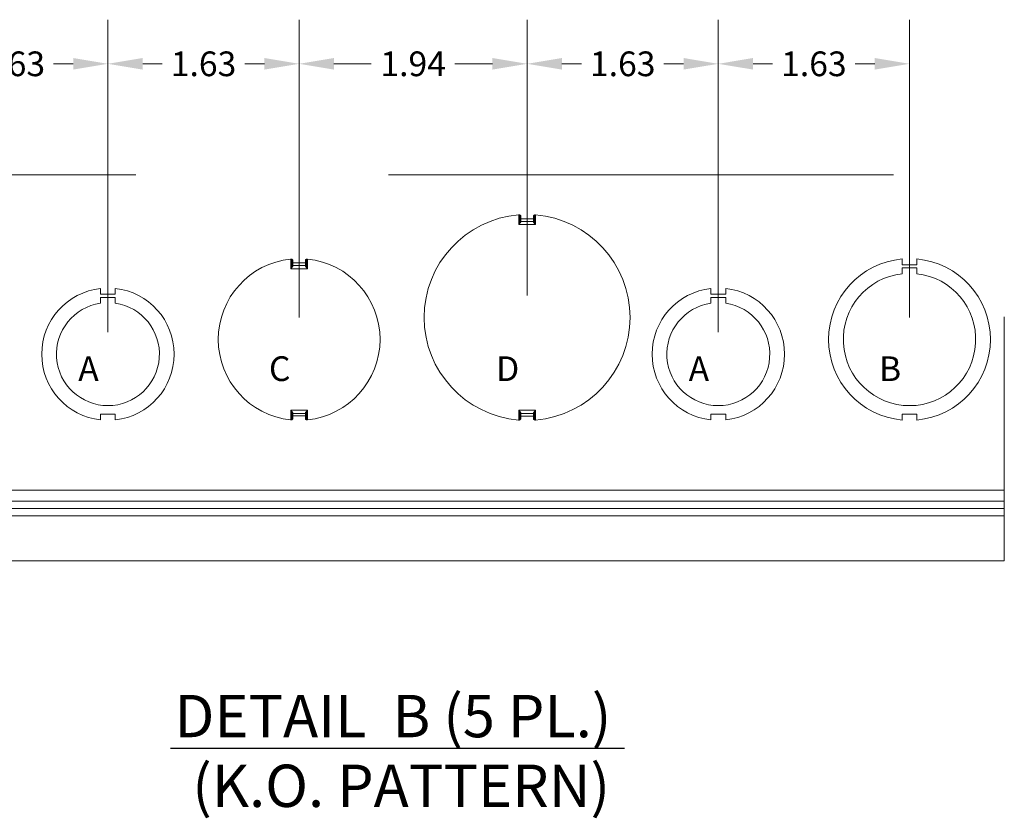
# Model space of a CAD drawing. Units: inches. Extents: x 6 to 260, y 11 to 166.
# Drawn here: x 132 to 176, y 125 to 161 of the extents above; entities that cross this region are included whole.
import ezdxf

# ---------------------------------------------------------------- set-up
doc = ezdxf.new("R2010")
doc.units = ezdxf.units.IN
doc.header["$LTSCALE"] = 16
doc.header["$MEASUREMENT"] = 0
doc.linetypes.add('DOUBLE_DASH_CHAIN', pattern=[1.2403, 0.6614, -0.0827, 0.1654, -0.0827, 0.1654, -0.0827])
doc.layers.get('0').update_dxf_attribs({"lineweight": 0})
for name, color, linetype, lineweight in [('Detail Boundary (ANSI)', 7, 'DOUBLE_DASH_CHAIN', 5), ('Dimension (ANSI)', 7, 'Continuous', 5), ('Symbol (ANSI)', 7, 'Continuous', 5), ('Visible (ANSI)', 7, 'Continuous', 5), ('Visible Narrow (ANSI)', 7, 'Continuous', 5)]:
    doc.layers.add(name, color=color, linetype=linetype, lineweight=lineweight)
doc.styles.add('Note Text (ANSI)', font='tahoma.ttf')
doc.styles.add('ROMANS', font='tahoma.ttf')
doc.styles.add('Text Style168', font='tahoma.ttf')
doc.styles.add('Text Style29', font='tahoma.ttf')
doc.dimstyles.new('Default (ANSI)', dxfattribs={"dimscale": 16, "dimtxt": 0.07, "dimasz": 0.098425, "dimexe": 0.125, "dimexo": 0.0625, "dimgap": 0.031496, "dimtad": 0, "dimtih": 1, "dimtoh": 1, "dimrnd": 1e-08, "dimzin": 0, "dimdsep": 46, "dimtxsty": 'ROMANS', "dimcen": 0.09, "dimdle": 0.393701, "dimclrd": 256, "dimclre": 256, "dimclrt": 256, "dimadec": 0, "dimazin": 0, "dimtfac": 1.428571, "dimtofl": 0, "dimtmove": 0, "dimatfit": 3, "dimfxl": 1, "dimtolj": 1, "dimtzin": 0, "dimlwd": -1, "dimlwe": -1, "dimarcsym": 0})

# ---------------------------------------------------------------- blocks, each defined once
blk = doc.blocks.new('2dTransSymbol2')
at = {"layer": 'Detail Boundary (ANSI)', "ltscale": 0.54081, "flags": 128}
blk.add_lwpolyline([(7.0748, 9.6233), (7.0748, 8.5291), (11.0114, 8.5291), (11.0114, 9.6233), (7.0748, 9.6233)], dxfattribs=at)
blk = doc.blocks.new('*D27')
at = {"layer": 'Defpoints', "color": 0, "transparency": 16777216}
for p in [(135.552, 159.006), (126.886, 146.508), (135.552, 145.841)]:
    blk.add_point(p, dxfattribs=at)
at = {"layer": 'Dimension (ANSI)', "transparency": 16777216}
for p, q in [((126.886, 147.508), (126.886, 161.006)), ((135.552, 146.841), (135.552, 161.006)), ((128.46, 159.006), (129.349, 159.006)), ((133.977, 159.006), (133.089, 159.006))]:
    blk.add_line(p, q, dxfattribs=at)
for points in [[(128.46, 159.269), (128.46, 158.744), (126.886, 159.006)], [(133.977, 159.269), (133.977, 158.744), (135.552, 159.006)]]:
    blk.add_solid(points, dxfattribs=at)
at = {"layer": 'Dimension (ANSI)', "transparency": 16777216, "insert": (131.219, 159.006), "char_height": 1.12, "attachment_point": 5, "style": 'ROMANS'}
blk.add_mtext('\\A1;1.63', dxfattribs=at)
blk = doc.blocks.new('*D28')
at = {"layer": 'Defpoints', "color": 0, "transparency": 16777216}
for p in [(144.219, 159.006), (144.219, 146.508), (135.552, 145.841)]:
    blk.add_point(p, dxfattribs=at)
at = {"layer": 'Dimension (ANSI)', "transparency": 16777216}
for p, q in [((135.552, 146.841), (135.552, 161.006)), ((144.219, 147.508), (144.219, 161.006)), ((137.127, 159.006), (138.016, 159.006)), ((142.644, 159.006), (141.756, 159.006))]:
    blk.add_line(p, q, dxfattribs=at)
for points in [[(137.127, 159.269), (137.127, 158.744), (135.552, 159.006)], [(142.644, 159.269), (142.644, 158.744), (144.219, 159.006)]]:
    blk.add_solid(points, dxfattribs=at)
at = {"layer": 'Dimension (ANSI)', "transparency": 16777216, "insert": (139.886, 159.006), "char_height": 1.12, "attachment_point": 5, "style": 'ROMANS'}
blk.add_mtext('\\A1;1.63', dxfattribs=at)
blk = doc.blocks.new('*D29')
at = {"layer": 'Defpoints', "color": 0, "transparency": 16777216}
for p in [(154.552, 159.006), (154.552, 147.508), (144.219, 146.508)]:
    blk.add_point(p, dxfattribs=at)
at = {"layer": 'Dimension (ANSI)', "transparency": 16777216}
for p, q in [((144.219, 147.508), (144.219, 161.006)), ((154.552, 148.508), (154.552, 161.006)), ((145.794, 159.006), (147.491, 159.006)), ((152.977, 159.006), (151.28, 159.006))]:
    blk.add_line(p, q, dxfattribs=at)
for points in [[(145.794, 159.269), (145.794, 158.744), (144.219, 159.006)], [(152.977, 159.269), (152.977, 158.744), (154.552, 159.006)]]:
    blk.add_solid(points, dxfattribs=at)
at = {"layer": 'Dimension (ANSI)', "transparency": 16777216, "insert": (149.386, 159.006), "char_height": 1.12, "attachment_point": 5, "style": 'ROMANS'}
blk.add_mtext('\\A1;1.94', dxfattribs=at)
blk = doc.blocks.new('*D30')
at = {"layer": 'Defpoints', "color": 0, "transparency": 16777216}
for p in [(163.219, 159.006), (154.552, 147.508), (163.219, 145.841)]:
    blk.add_point(p, dxfattribs=at)
at = {"layer": 'Dimension (ANSI)', "transparency": 16777216}
for p, q in [((154.552, 148.508), (154.552, 161.006)), ((163.219, 146.841), (163.219, 161.006)), ((156.127, 159.006), (157.016, 159.006)), ((161.644, 159.006), (160.756, 159.006))]:
    blk.add_line(p, q, dxfattribs=at)
for points in [[(156.127, 159.269), (156.127, 158.744), (154.552, 159.006)], [(161.644, 159.269), (161.644, 158.744), (163.219, 159.006)]]:
    blk.add_solid(points, dxfattribs=at)
at = {"layer": 'Dimension (ANSI)', "transparency": 16777216, "insert": (158.886, 159.006), "char_height": 1.12, "attachment_point": 5, "style": 'ROMANS'}
blk.add_mtext('\\A1;1.63', dxfattribs=at)
blk = doc.blocks.new('*D31')
at = {"layer": 'Defpoints', "color": 0, "transparency": 16777216}
for p in [(171.886, 159.006), (171.886, 146.508), (163.219, 145.841)]:
    blk.add_point(p, dxfattribs=at)
at = {"layer": 'Dimension (ANSI)', "transparency": 16777216}
for p, q in [((163.219, 146.841), (163.219, 161.006)), ((171.886, 147.508), (171.886, 161.006)), ((164.794, 159.006), (165.682, 159.006)), ((170.311, 159.006), (169.422, 159.006))]:
    blk.add_line(p, q, dxfattribs=at)
for points in [[(164.794, 159.269), (164.794, 158.744), (163.219, 159.006)], [(170.311, 159.269), (170.311, 158.744), (171.886, 159.006)]]:
    blk.add_solid(points, dxfattribs=at)
at = {"layer": 'Dimension (ANSI)', "transparency": 16777216, "insert": (167.552, 159.006), "char_height": 1.12, "attachment_point": 5, "style": 'ROMANS'}
blk.add_mtext('\\A1;1.63', dxfattribs=at)

msp = doc.modelspace()

# ---------------------------------------------------------------- linework, layer by layer
at = {"layer": 'Symbol (ANSI)', "lineweight": 30}
msp.add_line((138.3828, 127.9726), (158.966, 127.9726), dxfattribs=at)
at = {"layer": 'Visible (ANSI)'}
for p, q in [((154.219, 151.8904), (154.219, 152.1117)), ((154.8856, 152.1117), (154.8856, 151.8904)), ((143.8856, 149.8871), (143.8856, 150.1073)), ((144.5523, 150.1073), (144.5523, 149.8871)), ((171.5521, 150.1594), (171.5521, 149.8928)), ((172.2188, 149.8928), (172.2188, 150.1595)), ((171.5521, 149.8928), (172.2188, 149.8928)), ((171.5521, 149.756), (172.2188, 149.7561)), ((171.5521, 149.4894), (171.5521, 149.756)), ((172.2188, 149.7561), (172.2188, 149.4894)), ((135.2182, 148.8226), (135.2182, 148.556)), ((135.886, 148.556), (135.886, 148.8227)), ((162.8849, 148.8226), (162.8849, 148.556)), ((163.5527, 148.556), (163.5527, 148.8227)), ((135.2182, 148.556), (135.886, 148.556)), ((135.2182, 148.1506), (135.2182, 148.4173)), ((135.2182, 148.4173), (135.886, 148.4173)), ((135.886, 148.4173), (135.886, 148.1506)), ((162.8849, 148.556), (163.5527, 148.556)), ((162.8849, 148.1506), (162.8849, 148.4173)), ((162.8849, 148.4173), (163.5527, 148.4173)), ((163.5527, 148.4173), (163.5527, 148.1506)), ((135.8858, 143.1265), (135.2191, 143.1265)), ((135.2191, 143.1265), (135.2191, 142.8599)), ((135.8858, 142.8599), (135.8858, 143.1265)), ((143.8856, 142.9086), (143.8856, 143.1288)), ((144.5523, 143.1288), (144.5523, 142.9086)), ((154.219, 142.9042), (154.219, 143.1256)), ((154.8856, 143.1256), (154.8856, 142.9042)), ((163.5525, 143.1265), (162.8858, 143.1265)), ((162.8858, 143.1265), (162.8858, 142.8599)), ((163.5525, 142.8599), (163.5525, 143.1265)), ((172.2191, 143.1232), (171.5525, 143.1231)), ((171.5525, 143.1231), (171.5525, 142.8565)), ((172.2191, 142.8565), (172.2191, 143.1232)), ((176.1822, 139.172), (117.551, 139.172)), ((117.551, 138.8413), (176.1822, 138.8413)), ((127.443, 138.5106), (176.1822, 138.5106))]:
    msp.add_line(p, q, dxfattribs=at)
for centre, radius, start, end in [((154.5523, 147.508), 4.6667, 94.72567, 265.27433), ((154.1717, 152.1117), 0.0472, 90, 94.72567), ((154.1717, 152.1117), 0.0472, 0, 90), ((154.9329, 152.1117), 0.0472, 90, 180), ((154.9329, 152.1117), 0.0472, 85.27433, 90), ((154.5523, 147.508), 4.6667, 274.72567, 85.27433), ((144.219, 146.508), 3.6667, 96.03563, 263.96437), ((143.8384, 150.1073), 0.0472, 90, 96.03563), ((143.8384, 150.1073), 0.0472, 0, 90), ((144.5995, 150.1073), 0.0472, 90, 180), ((144.5995, 150.1073), 0.0472, 83.96437, 90), ((144.219, 146.508), 3.6667, 276.03563, 83.96437), ((171.8856, 146.508), 3.6667, 95.21896, 264.78714), ((171.8856, 146.508), 3.6667, 275.21896, 84.78714), ((171.8856, 146.508), 3, 96.38242, 83.62368), ((135.5523, 145.8413), 3, 96.39402, 263.62399), ((135.5523, 145.8413), 3, 276.38273, 83.61269), ((163.219, 145.8413), 3, 96.39402, 263.62399), ((163.219, 145.8413), 3, 276.38273, 83.61269), ((135.5523, 145.8413), 2.3333, 98.23213, 81.77654), ((163.219, 145.8413), 2.3333, 98.23213, 81.77654), ((143.8384, 142.9086), 0.0472, 263.96437, 270), ((143.8384, 142.9086), 0.0472, 270, 0), ((144.5995, 142.9086), 0.0472, 180, 270), ((144.5995, 142.9086), 0.0472, 270, 276.03563), ((154.1717, 142.9042), 0.0472, 265.27433, 270), ((154.1717, 142.9042), 0.0472, 270, 0), ((154.9329, 142.9042), 0.0472, 180, 270), ((154.9329, 142.9042), 0.0472, 270, 274.72567)]:
    msp.add_arc(centre, radius, start, end, dxfattribs=at)
for points, knots in [([(154.1806, 152.1598), (154.1784, 152.1596), (154.1765, 152.1595), (154.1703, 152.159), (154.1678, 152.1588), (154.1678, 152.1588)], [0.073096187, 0.073096187, 0.073096187, 0.073096187, 0.079166369, 0.079166369, 0.096521181, 0.096521181, 0.096521181, 0.096521181]), ([(154.1806, 152.1598), (154.189, 152.1605), (154.1975, 152.1595), (154.2172, 152.1539), (154.2273, 152.1484), (154.241, 152.1393), (154.2462, 152.1354), (154.2562, 152.1273), (154.261, 152.1231), (154.266, 152.1187), (154.2661, 152.1186), (154.2662, 152.1185)], [0, 0, 0, 0, 0.012095947, 0.012095947, 0.029067572, 0.029067572, 0.040093925, 0.040093925, 0.050968438, 0.050968438, 0.051219462, 0.051219462, 0.051219462, 0.051219462]), ([(154.8384, 152.1185), (154.8385, 152.1186), (154.8386, 152.1187), (154.8436, 152.1231), (154.8484, 152.1273), (154.8584, 152.1354), (154.8635, 152.1393), (154.8773, 152.1484), (154.8874, 152.1539), (154.9071, 152.1595), (154.9155, 152.1605), (154.924, 152.1598)], [-0.000213058, -0.000213058, -0.000213058, -0.000213058, 0, 0, 0.009229773, 0.009229773, 0.01858842, 0.01858842, 0.032993133, 0.032993133, 0.043259601, 0.043259601, 0.043259601, 0.043259601]), ([(154.9368, 152.1588), (154.9368, 152.1588), (154.9362, 152.1588), (154.933, 152.1591), (154.9296, 152.1594), (154.9246, 152.1598), (154.9243, 152.1598), (154.924, 152.1598)], [0.281313027, 0.281313027, 0.281313027, 0.281313027, 0.289995433, 0.289995433, 0.303887283, 0.303887283, 0.304738021, 0.304738021, 0.304738021, 0.304738021]), ([(143.8462, 150.1556), (143.8423, 150.1552), (143.8392, 150.1549), (143.8346, 150.1544), (143.8334, 150.1543), (143.8334, 150.1543)], [0.07386156, 0.07386156, 0.07386156, 0.07386156, 0.084910119, 0.084910119, 0.097290808, 0.097290808, 0.097290808, 0.097290808]), ([(143.8462, 150.1556), (143.8547, 150.1565), (143.8631, 150.1557), (143.8829, 150.1506), (143.8931, 150.1453), (143.9071, 150.1365), (143.9124, 150.1327), (143.9227, 150.1247), (143.9276, 150.1206), (143.9326, 150.1163), (143.9327, 150.1162), (143.9329, 150.1161)], [0, 0, 0, 0, 0.01209159, 0.01209159, 0.029055654, 0.029055654, 0.040312665, 0.040312665, 0.051331417, 0.051331417, 0.0515808, 0.0515808, 0.0515808, 0.0515808]), ([(144.505, 150.1161), (144.5052, 150.1162), (144.5053, 150.1163), (144.5103, 150.1206), (144.5152, 150.1247), (144.5255, 150.1327), (144.5308, 150.1365), (144.5448, 150.1453), (144.555, 150.1506), (144.5748, 150.1557), (144.5833, 150.1565), (144.5917, 150.1556)], [-0.000210152, -0.000210152, -0.000210152, -0.000210152, 0, 0, 0.009285324, 0.009285324, 0.018771425, 0.018771425, 0.033066767, 0.033066767, 0.043256154, 0.043256154, 0.043256154, 0.043256154]), ([(144.6045, 150.1543), (144.6045, 150.1543), (144.6039, 150.1544), (144.6008, 150.1547), (144.5974, 150.1551), (144.5923, 150.1556), (144.592, 150.1556), (144.5917, 150.1556)], [0.281497381, 0.281497381, 0.281497381, 0.281497381, 0.290162026, 0.290162026, 0.30402546, 0.30402546, 0.304926629, 0.304926629, 0.304926629, 0.304926629]), ([(143.8334, 142.8616), (143.8334, 142.8616), (143.834, 142.8616), (143.8371, 142.8612), (143.8405, 142.8609), (143.8456, 142.8604), (143.8459, 142.8603), (143.8462, 142.8603)], [0.281497381, 0.281497381, 0.281497381, 0.281497381, 0.290162026, 0.290162026, 0.30402546, 0.30402546, 0.304926629, 0.304926629, 0.304926629, 0.304926629]), ([(143.9329, 142.8999), (143.9327, 142.8998), (143.9326, 142.8997), (143.9276, 142.8954), (143.9227, 142.8913), (143.9124, 142.8833), (143.9071, 142.8794), (143.8931, 142.8706), (143.8829, 142.8654), (143.8631, 142.8603), (143.8547, 142.8594), (143.8462, 142.8603)], [-0.000210151, -0.000210151, -0.000210151, -0.000210151, 0, 0, 0.009285306, 0.009285306, 0.018771388, 0.018771388, 0.033066701, 0.033066701, 0.043256068, 0.043256068, 0.043256068, 0.043256068]), ([(144.5917, 142.8603), (144.5833, 142.8594), (144.5748, 142.8603), (144.555, 142.8654), (144.5448, 142.8706), (144.5308, 142.8794), (144.5255, 142.8833), (144.5152, 142.8913), (144.5103, 142.8954), (144.5053, 142.8997), (144.5052, 142.8998), (144.505, 142.8999)], [0, 0, 0, 0, 0.01209159, 0.01209159, 0.029055654, 0.029055654, 0.040312665, 0.040312665, 0.051331417, 0.051331417, 0.0515808, 0.0515808, 0.0515808, 0.0515808]), ([(144.5917, 142.8603), (144.5956, 142.8607), (144.5987, 142.861), (144.6033, 142.8615), (144.6045, 142.8616), (144.6045, 142.8616)], [0.07386156, 0.07386156, 0.07386156, 0.07386156, 0.084910119, 0.084910119, 0.097290808, 0.097290808, 0.097290808, 0.097290808]), ([(154.1678, 142.8572), (154.1678, 142.8572), (154.1684, 142.8571), (154.1715, 142.8569), (154.1749, 142.8566), (154.18, 142.8562), (154.1803, 142.8561), (154.1806, 142.8561)], [0.281313027, 0.281313027, 0.281313027, 0.281313027, 0.289995433, 0.289995433, 0.303887283, 0.303887283, 0.304738021, 0.304738021, 0.304738021, 0.304738021]), ([(154.2662, 142.8974), (154.2661, 142.8973), (154.266, 142.8972), (154.261, 142.8928), (154.2562, 142.8887), (154.2462, 142.8805), (154.241, 142.8766), (154.2273, 142.8675), (154.2172, 142.862), (154.1975, 142.8565), (154.189, 142.8554), (154.1806, 142.8561)], [-0.00021306, -0.00021306, -0.00021306, -0.00021306, 0, 0, 0.009229796, 0.009229796, 0.018588467, 0.018588467, 0.032993217, 0.032993217, 0.043259712, 0.043259712, 0.043259712, 0.043259712]), ([(154.924, 142.8561), (154.9155, 142.8554), (154.9071, 142.8565), (154.8874, 142.862), (154.8773, 142.8675), (154.8635, 142.8766), (154.8584, 142.8805), (154.8484, 142.8887), (154.8436, 142.8928), (154.8386, 142.8972), (154.8385, 142.8973), (154.8384, 142.8974)], [0, 0, 0, 0, 0.012095947, 0.012095947, 0.029067572, 0.029067572, 0.040093925, 0.040093925, 0.050968438, 0.050968438, 0.051219464, 0.051219464, 0.051219464, 0.051219464]), ([(154.924, 142.8561), (154.9261, 142.8563), (154.928, 142.8565), (154.9343, 142.857), (154.9368, 142.8572), (154.9368, 142.8572)], [0.073096187, 0.073096187, 0.073096187, 0.073096187, 0.079166369, 0.079166369, 0.096521181, 0.096521181, 0.096521181, 0.096521181])]:
    msp.add_open_spline(points, degree=3, knots=knots, dxfattribs=at)
at = {"layer": 'Visible Narrow (ANSI)'}
for p, q in [((154.1717, 152.1589), (154.1717, 151.7136)), ((154.219, 151.9802), (154.2662, 151.9802)), ((154.2662, 151.9802), (154.2662, 152.1185)), ((154.8384, 151.9802), (154.2662, 151.9802)), ((154.2662, 151.8617), (154.2662, 151.9802)), ((154.2662, 151.8617), (154.2662, 151.8511)), ((154.8384, 151.8617), (154.2662, 151.8617)), ((154.8384, 152.1185), (154.8384, 151.9802)), ((154.8856, 151.9802), (154.8384, 151.9802)), ((154.8384, 151.9802), (154.8384, 151.8617)), ((154.8384, 151.8511), (154.8384, 151.8617)), ((154.9329, 151.7136), (154.9329, 152.1589)), ((154.9329, 151.7136), (154.1717, 151.7136)), ((143.8384, 150.1546), (143.8384, 149.7104)), ((143.8856, 149.977), (143.9329, 149.977)), ((143.9329, 149.977), (143.9329, 150.1161)), ((144.505, 149.977), (143.9329, 149.977)), ((143.9329, 149.8585), (143.9329, 149.977)), ((144.505, 150.1161), (144.505, 149.977)), ((144.5523, 149.977), (144.505, 149.977)), ((144.505, 149.977), (144.505, 149.8585)), ((144.5995, 149.7104), (144.5995, 150.1546)), ((144.5995, 149.7104), (143.8384, 149.7104)), ((143.9329, 149.8585), (143.9329, 149.8478)), ((144.505, 149.8585), (143.9329, 149.8585)), ((144.505, 149.8478), (144.505, 149.8585)), ((143.8384, 143.3056), (143.8384, 142.8614)), ((143.8384, 143.3056), (144.5995, 143.3056)), ((144.5995, 142.8614), (144.5995, 143.3056)), ((154.1717, 143.3023), (154.1717, 142.857)), ((154.1717, 143.3023), (154.9329, 143.3023)), ((154.9329, 142.857), (154.9329, 143.3023)), ((143.8856, 143.039), (143.9329, 143.039)), ((143.9329, 143.1681), (143.9329, 143.1575)), ((143.9329, 143.039), (143.9329, 143.1575)), ((143.9329, 143.1575), (144.505, 143.1575)), ((143.9329, 143.039), (144.505, 143.039)), ((143.9329, 142.8999), (143.9329, 143.039)), ((144.505, 143.1575), (144.505, 143.1681)), ((144.505, 143.1575), (144.505, 143.039)), ((144.505, 143.039), (144.505, 142.8999)), ((144.5523, 143.039), (144.505, 143.039)), ((154.219, 143.0357), (154.2662, 143.0357)), ((154.2662, 143.1648), (154.2662, 143.1542)), ((154.2662, 143.0357), (154.2662, 143.1542)), ((154.2662, 143.1542), (154.8384, 143.1542)), ((154.2662, 143.0357), (154.8384, 143.0357)), ((154.2662, 142.8974), (154.2662, 143.0357)), ((154.8384, 143.1542), (154.8384, 143.1648)), ((154.8384, 143.1542), (154.8384, 143.0357)), ((154.8384, 143.0357), (154.8384, 142.8974)), ((154.8856, 143.0357), (154.8384, 143.0357)), ((117.883, 139.6693), (176.1822, 139.6693))]:
    msp.add_line(p, q, dxfattribs=at)
for centre, major_axis, ratio, start_param, end_param in [((154.2662, 151.9041), (-0.0472, 0), 0.8958064, 0, 1.5707963), ((154.2662, 151.8904), (-0.0472, 0), 0.8314794, 0, 1.5707963), ((154.8384, 151.9041), (0.0472, 0), 0.8958064, 4.712389, 6.2831853), ((154.8384, 151.8904), (0.0472, 0), 0.8314794, 4.712389, 6.2831853), ((143.9329, 149.9008), (-0.0472, 0), 0.8958064, 0, 1.5707963), ((143.9329, 149.8871), (-0.0472, 0), 0.8314794, 0, 1.5707963), ((144.505, 149.9008), (0.0472, 0), 0.8958064, 4.712389, 6.2831853), ((144.505, 149.8871), (0.0472, 0), 0.8314794, 4.712389, 6.2831853), ((143.9329, 143.1288), (-0.0472, 0), 0.8314794, 4.712389, 6.2831853), ((143.9329, 143.1151), (-0.0472, 0), 0.8958064, 4.712389, 6.2831853), ((144.505, 143.1288), (0.0472, 0), 0.8314794, 0, 1.5707963), ((144.505, 143.1151), (0.0472, 0), 0.8958064, 0, 1.5707963), ((154.2662, 143.1256), (-0.0472, 0), 0.8314794, 4.712389, 6.2831853), ((154.2662, 143.1119), (-0.0472, 0), 0.8958064, 4.712389, 6.2831853), ((154.8384, 143.1256), (0.0472, 0), 0.8314794, 0, 1.5707963), ((154.8384, 143.1119), (0.0472, 0), 0.8958064, 0, 1.5707963)]:
    msp.add_ellipse(centre, major_axis=major_axis, ratio=ratio, start_param=start_param, end_param=end_param, dxfattribs=at)
for points, knots in [([(154.219, 151.8904), (154.219, 151.8851), (154.2185, 151.8792), (154.2162, 151.863), (154.2139, 151.8522), (154.2074, 151.826), (154.2029, 151.8104), (154.1916, 151.7737), (154.1846, 151.7524), (154.1756, 151.7252), (154.1736, 151.7194), (154.1717, 151.7136)], [-0.10974276, -0.10974276, -0.10974276, -0.10974276, -0.09616037, -0.09616037, -0.07442855, -0.07442855, -0.04617718, -0.04617718, -0.00945041, -0.00945041, 0.00049718, 0.00049718, 0.00049718, 0.00049718]), ([(154.1717, 151.7136), (154.1756, 151.7181), (154.1794, 151.7226), (154.1975, 151.7438), (154.2115, 151.7604), (154.2341, 151.7889), (154.2431, 151.801), (154.2561, 151.8214), (154.2607, 151.8298), (154.2652, 151.8424), (154.2662, 151.847), (154.2662, 151.8511)], [-0.00049718, -0.00049718, -0.00049718, -0.00049718, 0.00945041, 0.00945041, 0.04617718, 0.04617718, 0.07442855, 0.07442855, 0.09616037, 0.09616037, 0.10974276, 0.10974276, 0.10974276, 0.10974276]), ([(154.219, 152.1117), (154.219, 152.1117), (154.2202, 152.1119), (154.2248, 152.1126), (154.2282, 152.1132), (154.2358, 152.1144), (154.2397, 152.1149), (154.2439, 152.1155), (154.248, 152.1161), (154.2525, 152.1168), (154.2602, 152.1178), (154.2632, 152.1182), (154.2662, 152.1185)], [-0.096521181, -0.096521181, -0.096521181, -0.096521181, -0.079166369, -0.079166369, -0.06177537, -0.06177537, -0.04826059, -0.04826059, -0.04826059, -0.034799426, -0.034799426, -0.026197383, -0.026197383, -0.026197383, -0.026197383]), ([(154.8384, 152.1185), (154.8406, 152.1183), (154.8427, 152.118), (154.8531, 152.1166), (154.8609, 152.1155), (154.8725, 152.1138), (154.8767, 152.1131), (154.8821, 152.1123), (154.8838, 152.112), (154.8853, 152.1117), (154.8856, 152.1117), (154.8856, 152.1117)], [-0.351636826, -0.351636826, -0.351636826, -0.351636826, -0.345423913, -0.345423913, -0.321946687, -0.321946687, -0.303887283, -0.303887283, -0.289995433, -0.289995433, -0.281313027, -0.281313027, -0.281313027, -0.281313027]), ([(154.8384, 151.8511), (154.8384, 151.8428), (154.8424, 151.8327), (154.8546, 151.8111), (154.8627, 151.7994), (154.8718, 151.7875), (154.88, 151.7767), (154.8891, 151.7655), (154.9095, 151.7408), (154.9212, 151.7272), (154.9329, 151.7136)], [0, 0, 0, 0, 0.02756005, 0.02756005, 0.0551201, 0.0551201, 0.0551201, 0.08030535, 0.08030535, 0.1102402, 0.1102402, 0.1102402, 0.1102402]), ([(154.9329, 151.7136), (154.927, 151.7311), (154.9212, 151.7486), (154.911, 151.7803), (154.9064, 151.7947), (154.9023, 151.8087), (154.8978, 151.8239), (154.8937, 151.8389), (154.8877, 151.8667), (154.8856, 151.8797), (154.8856, 151.8904)], [-0.1102402, -0.1102402, -0.1102402, -0.1102402, -0.08030535, -0.08030535, -0.0551201, -0.0551201, -0.0551201, -0.02756005, -0.02756005, 0, 0, 0, 0]), ([(143.8856, 150.1073), (143.8856, 150.1073), (143.8862, 150.1075), (143.8896, 150.1082), (143.8937, 150.109), (143.9025, 150.1108), (143.9065, 150.1115), (143.9109, 150.1123), (143.9151, 150.1131), (143.9196, 150.1139), (143.9271, 150.1151), (143.93, 150.1156), (143.9329, 150.1161)], [-0.097290808, -0.097290808, -0.097290808, -0.097290808, -0.084910119, -0.084910119, -0.062593371, -0.062593371, -0.048645404, -0.048645404, -0.048645404, -0.035143735, -0.035143735, -0.026910453, -0.026910453, -0.026910453, -0.026910453]), ([(144.505, 150.1161), (144.5073, 150.1157), (144.5095, 150.1154), (144.5199, 150.1136), (144.5277, 150.1122), (144.5392, 150.11), (144.5434, 150.1092), (144.5488, 150.1081), (144.5505, 150.1077), (144.552, 150.1074), (144.5523, 150.1073), (144.5523, 150.1073)], [-0.351877736, -0.351877736, -0.351877736, -0.351877736, -0.345477125, -0.345477125, -0.322047923, -0.322047923, -0.30402546, -0.30402546, -0.290162026, -0.290162026, -0.281497381, -0.281497381, -0.281497381, -0.281497381]), ([(143.8856, 149.8871), (143.8856, 149.8818), (143.8851, 149.876), (143.8829, 149.8598), (143.8806, 149.849), (143.8741, 149.8227), (143.8696, 149.8072), (143.8583, 149.7705), (143.8513, 149.7492), (143.8422, 149.722), (143.8403, 149.7162), (143.8384, 149.7104)], [-0.10974278, -0.10974278, -0.10974278, -0.10974278, -0.09616039, -0.09616039, -0.07442857, -0.07442857, -0.0461772, -0.0461772, -0.00945042, -0.00945042, 0.00049716, 0.00049716, 0.00049716, 0.00049716]), ([(143.8384, 149.7104), (143.8422, 149.7149), (143.8461, 149.7194), (143.8642, 149.7405), (143.8782, 149.7571), (143.9007, 149.7857), (143.9098, 149.7978), (143.9228, 149.8182), (143.9273, 149.8266), (143.9319, 149.8392), (143.9329, 149.8437), (143.9329, 149.8478)], [-0.00049716, -0.00049716, -0.00049716, -0.00049716, 0.00945042, 0.00945042, 0.0461772, 0.0461772, 0.07442857, 0.07442857, 0.09616039, 0.09616039, 0.10974278, 0.10974278, 0.10974278, 0.10974278]), ([(144.505, 149.8478), (144.505, 149.8395), (144.5091, 149.8294), (144.5213, 149.8078), (144.5294, 149.7962), (144.5384, 149.7843), (144.5466, 149.7734), (144.5557, 149.7622), (144.5762, 149.7376), (144.5879, 149.7239), (144.5995, 149.7104)], [0, 0, 0, 0, 0.02756005, 0.02756005, 0.0551201, 0.0551201, 0.0551201, 0.08030539, 0.08030539, 0.11024019, 0.11024019, 0.11024019, 0.11024019]), ([(144.5995, 149.7104), (144.5937, 149.7278), (144.5879, 149.7453), (144.5776, 149.777), (144.5731, 149.7914), (144.569, 149.8054), (144.5645, 149.8207), (144.5604, 149.8356), (144.5543, 149.8634), (144.5523, 149.8764), (144.5523, 149.8871)], [-0.11024019, -0.11024019, -0.11024019, -0.11024019, -0.08030539, -0.08030539, -0.0551201, -0.0551201, -0.0551201, -0.02756005, -0.02756005, 0, 0, 0, 0]), ([(143.9329, 143.1681), (143.9329, 143.1764), (143.9288, 143.1865), (143.9166, 143.2081), (143.9085, 143.2198), (143.8995, 143.2317), (143.8913, 143.2425), (143.8822, 143.2537), (143.8617, 143.2784), (143.85, 143.292), (143.8384, 143.3056)], [0, 0, 0, 0, 0.02755998, 0.02755998, 0.05511997, 0.05511997, 0.05511997, 0.08031098, 0.08031098, 0.11023993, 0.11023993, 0.11023993, 0.11023993]), ([(143.8384, 143.3056), (143.8442, 143.2881), (143.85, 143.2706), (143.8603, 143.2389), (143.8648, 143.2245), (143.8689, 143.2105), (143.8734, 143.1953), (143.8775, 143.1803), (143.8836, 143.1525), (143.8856, 143.1395), (143.8856, 143.1288)], [-0.11023993, -0.11023993, -0.11023993, -0.11023993, -0.08031098, -0.08031098, -0.05511997, -0.05511997, -0.05511997, -0.02755998, -0.02755998, 0, 0, 0, 0]), ([(144.5995, 143.3056), (144.5957, 143.3011), (144.5918, 143.2965), (144.5737, 143.2754), (144.5597, 143.2588), (144.5372, 143.2303), (144.5281, 143.2182), (144.5151, 143.1978), (144.5106, 143.1894), (144.506, 143.1768), (144.505, 143.1722), (144.505, 143.1681)], [-0.00049264, -0.00049264, -0.00049264, -0.00049264, 0.0094552, 0.0094552, 0.04618197, 0.04618197, 0.07443334, 0.07443334, 0.09616516, 0.09616516, 0.10974755, 0.10974755, 0.10974755, 0.10974755]), ([(144.5523, 143.1288), (144.5523, 143.1341), (144.5528, 143.1399), (144.555, 143.1561), (144.5573, 143.167), (144.5638, 143.1932), (144.5683, 143.2088), (144.5796, 143.2455), (144.5866, 143.2668), (144.5957, 143.294), (144.5976, 143.2998), (144.5995, 143.3056)], [-0.10974755, -0.10974755, -0.10974755, -0.10974755, -0.09616516, -0.09616516, -0.07443334, -0.07443334, -0.04618197, -0.04618197, -0.0094552, -0.0094552, 0.00049264, 0.00049264, 0.00049264, 0.00049264]), ([(154.2662, 143.1648), (154.2662, 143.1732), (154.2621, 143.1833), (154.25, 143.2049), (154.2418, 143.2165), (154.2328, 143.2284), (154.2246, 143.2393), (154.2155, 143.2505), (154.195, 143.2751), (154.1833, 143.2887), (154.1717, 143.3023)], [0, 0, 0, 0, 0.02755998, 0.02755998, 0.05511997, 0.05511997, 0.05511997, 0.08031096, 0.08031096, 0.11023993, 0.11023993, 0.11023993, 0.11023993]), ([(154.1717, 143.3023), (154.1775, 143.2849), (154.1834, 143.2673), (154.1936, 143.2357), (154.1982, 143.2212), (154.2023, 143.2073), (154.2068, 143.192), (154.2108, 143.177), (154.2169, 143.1492), (154.219, 143.1363), (154.219, 143.1256)], [-0.11023993, -0.11023993, -0.11023993, -0.11023993, -0.08031096, -0.08031096, -0.05511997, -0.05511997, -0.05511997, -0.02755998, -0.02755998, 0, 0, 0, 0]), ([(154.9329, 143.3023), (154.929, 143.2978), (154.9251, 143.2933), (154.907, 143.2721), (154.893, 143.2556), (154.8705, 143.227), (154.8615, 143.2149), (154.8485, 143.1945), (154.8439, 143.1861), (154.8394, 143.1735), (154.8384, 143.1689), (154.8384, 143.1648)], [-0.00049261, -0.00049261, -0.00049261, -0.00049261, 0.00945523, 0.00945523, 0.04618201, 0.04618201, 0.07443337, 0.07443337, 0.0961652, 0.0961652, 0.10974758, 0.10974758, 0.10974758, 0.10974758]), ([(154.8856, 143.1256), (154.8856, 143.1308), (154.8861, 143.1367), (154.8884, 143.1529), (154.8907, 143.1637), (154.8972, 143.1899), (154.9017, 143.2055), (154.9129, 143.2422), (154.92, 143.2635), (154.929, 143.2907), (154.9309, 143.2965), (154.9329, 143.3023)], [-0.10974758, -0.10974758, -0.10974758, -0.10974758, -0.0961652, -0.0961652, -0.07443337, -0.07443337, -0.04618201, -0.04618201, -0.00945523, -0.00945523, 0.00049261, 0.00049261, 0.00049261, 0.00049261]), ([(143.9329, 142.8999), (143.9306, 142.9002), (143.9284, 142.9006), (143.918, 142.9023), (143.9102, 142.9037), (143.8987, 142.9059), (143.8945, 142.9068), (143.8891, 142.9079), (143.8874, 142.9082), (143.8859, 142.9085), (143.8856, 142.9086), (143.8856, 142.9086)], [-0.351877736, -0.351877736, -0.351877736, -0.351877736, -0.345477125, -0.345477125, -0.322047923, -0.322047923, -0.30402546, -0.30402546, -0.290162026, -0.290162026, -0.281497381, -0.281497381, -0.281497381, -0.281497381]), ([(144.5523, 142.9086), (144.5523, 142.9086), (144.5517, 142.9085), (144.5483, 142.9078), (144.5442, 142.9069), (144.5354, 142.9052), (144.5314, 142.9044), (144.527, 142.9036), (144.5228, 142.9029), (144.5183, 142.9021), (144.5108, 142.9008), (144.5079, 142.9003), (144.505, 142.8999)], [-0.097290808, -0.097290808, -0.097290808, -0.097290808, -0.084910119, -0.084910119, -0.062593371, -0.062593371, -0.048645404, -0.048645404, -0.048645404, -0.035143735, -0.035143735, -0.026910453, -0.026910453, -0.026910453, -0.026910453]), ([(154.2662, 142.8974), (154.264, 142.8977), (154.2618, 142.898), (154.2515, 142.8993), (154.2436, 142.9004), (154.2321, 142.9021), (154.2279, 142.9028), (154.2225, 142.9037), (154.2208, 142.9039), (154.2192, 142.9042), (154.219, 142.9042), (154.219, 142.9042)], [-0.351636826, -0.351636826, -0.351636826, -0.351636826, -0.345423913, -0.345423913, -0.321946687, -0.321946687, -0.303887283, -0.303887283, -0.289995433, -0.289995433, -0.281313027, -0.281313027, -0.281313027, -0.281313027]), ([(154.8856, 142.9042), (154.8856, 142.9042), (154.8844, 142.904), (154.8798, 142.9033), (154.8763, 142.9027), (154.8688, 142.9016), (154.8649, 142.901), (154.8607, 142.9004), (154.8565, 142.8998), (154.852, 142.8992), (154.8444, 142.8982), (154.8414, 142.8978), (154.8384, 142.8974)], [-0.096521181, -0.096521181, -0.096521181, -0.096521181, -0.079166369, -0.079166369, -0.06177537, -0.06177537, -0.04826059, -0.04826059, -0.04826059, -0.034799426, -0.034799426, -0.026197383, -0.026197383, -0.026197383, -0.026197383])]:
    msp.add_open_spline(points, degree=3, knots=knots, dxfattribs=at)

# ---------------------------------------------------------------- block references
at = {"xscale": 16, "yscale": 16, "zscale": 16}
msp.add_blockref('2dTransSymbol2', (0, 0), dxfattribs=at)

# ---------------------------------------------------------------- texts
at = {"layer": 'Symbol (ANSI)'}
for s, insert, char_height, attachment_point, style in [('A', (134.6711, 145.7436), 1.12, 2, 'Note Text (ANSI)'), ('C', (143.3378, 145.7436), 1.12, 2, 'Note Text (ANSI)'), ('D', (153.6711, 145.7436), 1.12, 2, 'Note Text (ANSI)'), ('A', (162.3378, 145.7436), 1.12, 2, 'Note Text (ANSI)'), ('B', (171.0044, 145.7436), 1.12, 2, 'Note Text (ANSI)'), ('DETAIL  B (5 PL.)', (138.5748, 127.874), 1.92, 7, 'Text Style168'), ('(K.O. PATTERN)', (139.3737, 124.7128), 1.92, 7, 'Text Style29')]:
    msp.add_mtext(s, dxfattribs=dict(at, insert=insert, char_height=char_height, attachment_point=attachment_point, style=style))

# ---------------------------------------------------------------- dimensions: what is measured, and where the dimension line sits
at = {"layer": 'Dimension (ANSI)'}
for base, p1, p2, picture, middle in [((135.5523, 159.0064), (126.8856, 146.508), (135.5523, 145.8413), '*D27', (131.219, 159.0064)), ((144.21895, 159.00643), (135.55229, 145.8413), (144.21895, 146.50797), '*D28', (139.88562, 159.00643)), ((154.5523, 159.0064), (144.219, 146.508), (154.5523, 147.508), '*D29', (149.3856, 159.0064)), ((163.219, 159.0064), (154.5523, 147.508), (163.219, 145.8413), '*D30', (158.8856, 159.0064)), ((171.8856, 159.0064), (163.219, 145.8413), (171.8856, 146.508), '*D31', (167.5523, 159.0064))]:
    dim = msp.add_linear_dim(base=base, p1=p1, p2=p2, angle=180, dimstyle='Default (ANSI)', override={"dimtih": 0, "dimtoh": 0, "dimdec": 2, "dimlfac": 0.1875, "dimtp": 0, "dimtm": 0, "dimtdec": 2, "dimatfit": 1}, dxfattribs=at)
    dim.commit()
    dim.dimension.update_dxf_attribs({"geometry": picture, "text_midpoint": middle, "dimtype": 160})

doc.saveas('drawing.dxf')
